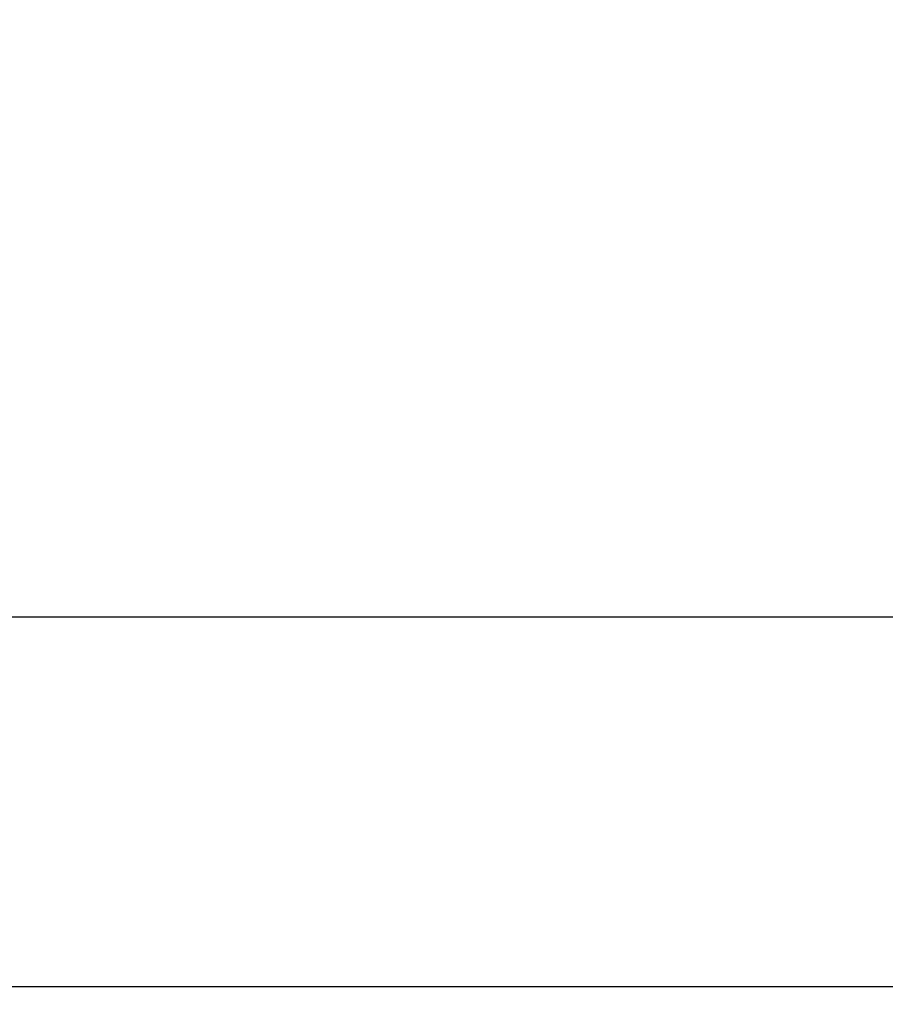
# Model space of a CAD drawing. Units: millimetres. Extents: x 24663 to 26077, y 14856 to 23560.
# Drawn here: x 25729 to 25756, y 21696 to 21727 of the extents above; entities that cross this region are included whole.
import ezdxf

# ---------------------------------------------------------------- set-up
doc = ezdxf.new("R2010")
doc.units = ezdxf.units.MM
for name, color, linetype in [('1', 7, 'Continuous'), ('BLOCK 325440-XX-1-20 Seitendichtung Vertikal$0$325440', 3, 'Continuous'), ('Mass', 7, 'Continuous'), ('XREF TST Green VP LL ST$0$Duenn', 7, 'Continuous')]:
    doc.layers.add(name, color=color, linetype=linetype)
doc.styles.add('Bemassungstext (DORMA)', font='isocpeur.ttf')
doc.dimstyles.new('DORMA_M', dxfattribs={"dimtxt": 3.5, "dimasz": 2.5, "dimexe": 2, "dimexo": 0, "dimgap": 1.5, "dimtad": 1, "dimdec": 8, "dimtxsty": 'Bemassungstext (DORMA)', "dimcen": 0.1, "dimclrt": 256, "dimadec": 8, "dimazin": 2, "dimtfac": 1, "dimtdec": 8, "dimtmove": 0, "dimatfit": 3, "dimfxl": 1, "dimtolj": 1, "dimarcsym": 0})

# ---------------------------------------------------------------- blocks, each defined once
blk = doc.blocks.new('*D211')
at = {"layer": 'Mass', "color": 0, "lineweight": -2, "transparency": 16777216}
for p, q in [((25634.63656253933, 21630.67035451245), (25634.63656253933, 21781.7497397639)), ((25788.40566134506, 21759.0981032455), (25788.40566134506, 21781.7497397639)), ((25639.63656253933, 21777.7497397639), (25783.40566134506, 21777.7497397639))]:
    blk.add_line(p, q, dxfattribs=at)
at = {"layer": 'Mass', "color": 0, "transparency": 16777216}
for points in [[(25639.63656253933, 21778.58307309723), (25639.63656253933, 21776.91640643057), (25634.63656253933, 21777.7497397639)], [(25783.40566134506, 21778.58307309723), (25783.40566134506, 21776.91640643057), (25788.40566134506, 21777.7497397639)]]:
    blk.add_solid(points, dxfattribs=at)
at = {"layer": 'Mass', "transparency": 16777216, "insert": (25711.52111194219, 21784.2497397639), "char_height": 7, "attachment_point": 5, "style": 'Bemassungstext (DORMA)'}
blk.add_mtext('\\A1;LW', dxfattribs=at)
blk = doc.blocks.new('BLOCK 325440-XX-1-20 Seitendichtung Vertikal$0$325440-XX-1-20 Seitendichtung Vertikal')
at = {"layer": 'BLOCK 325440-XX-1-20 Seitendichtung Vertikal$0$325440'}
blk.add_line((44.99974846839905, -36.99998185038749), (0, -36.99998185038567), dxfattribs=at)
blk = doc.blocks.new('BLOCK 325440-XX-1-20 Seitendichtung Vertikal')
at = {"layer": 'BLOCK 325440-XX-1-20 Seitendichtung Vertikal$0$325440'}
blk.add_blockref('BLOCK 325440-XX-1-20 Seitendichtung Vertikal$0$325440-XX-1-20 Seitendichtung Vertikal', (0, 0), dxfattribs=at)
blk = doc.blocks.new('XREF TST Green VP LL ST')
at = {"layer": 'XREF TST Green VP LL ST$0$Duenn', "rotation": 180}
blk.add_blockref('BLOCK 325440-XX-1-20 Seitendichtung Vertikal', (50, 20.60000006464907), dxfattribs=at)
blk = doc.blocks.new('*D214')
at = {"layer": 'Mass', "color": 0, "lineweight": -2, "transparency": 16777216}
for p, q in [((25567.63653194307, 21633.9682996932), (25567.63653194307, 21821.82174382008)), ((25999.18194024867, 21763.56326073006), (25999.18194024867, 21821.82174382008)), ((25572.63653194307, 21817.82174382008), (25994.18194024867, 21817.82174382008))]:
    blk.add_line(p, q, dxfattribs=at)
at = {"layer": 'Mass', "color": 0, "transparency": 16777216}
for points in [[(25572.63653194307, 21818.65507715341), (25572.63653194307, 21816.98841048675), (25567.63653194307, 21817.82174382008)], [(25994.18194024867, 21818.65507715341), (25994.18194024867, 21816.98841048675), (25999.18194024867, 21817.82174382008)]]:
    blk.add_solid(points, dxfattribs=at)
at = {"layer": 'Mass', "transparency": 16777216, "insert": (25711.42598757584, 21824.32174382008), "char_height": 7, "attachment_point": 5, "style": 'Bemassungstext (DORMA)'}
blk.add_mtext('\\A1;B', dxfattribs=at)

msp = doc.modelspace()

# ---------------------------------------------------------------- linework, layer by layer
at = {"layer": '1', "color": 9}
msp.add_line((25788.55469727328, 21708.18674117408), (25608.7844945774, 21708.18593813257), dxfattribs=at)

# ---------------------------------------------------------------- block references
at = {"layer": 'Mass', "color": 8}
msp.add_blockref('XREF TST Green VP LL ST', (25711.52095037905, 21639.07509963183), dxfattribs=at)

# ---------------------------------------------------------------- dimensions: what is measured, and where the dimension line sits
at = {"layer": 'Mass'}
dim = msp.add_linear_dim(base=(25999.18194024867, 21817.82174382008), p1=(25567.63653194307, 21633.9682996932), p2=(25999.18194024867, 21763.56326073006), text='B', dimstyle='DORMA_M', dxfattribs=at)
dim.commit()
dim.dimension.update_dxf_attribs({"geometry": '*D214', "text_midpoint": (25711.42598757584, 21817.82174382008), "dimtype": 160})
dim = msp.add_linear_dim(base=(25788.40566134506, 21777.7497397639), p1=(25634.63656253933, 21630.67035451245), p2=(25788.40566134506, 21759.0981032455), text='LW', dimstyle='DORMA_M', dxfattribs=at)
dim.commit()
dim.dimension.update_dxf_attribs({"geometry": '*D211', "text_midpoint": (25711.52111194219, 21784.2497397639)})

doc.saveas('drawing.dxf')
